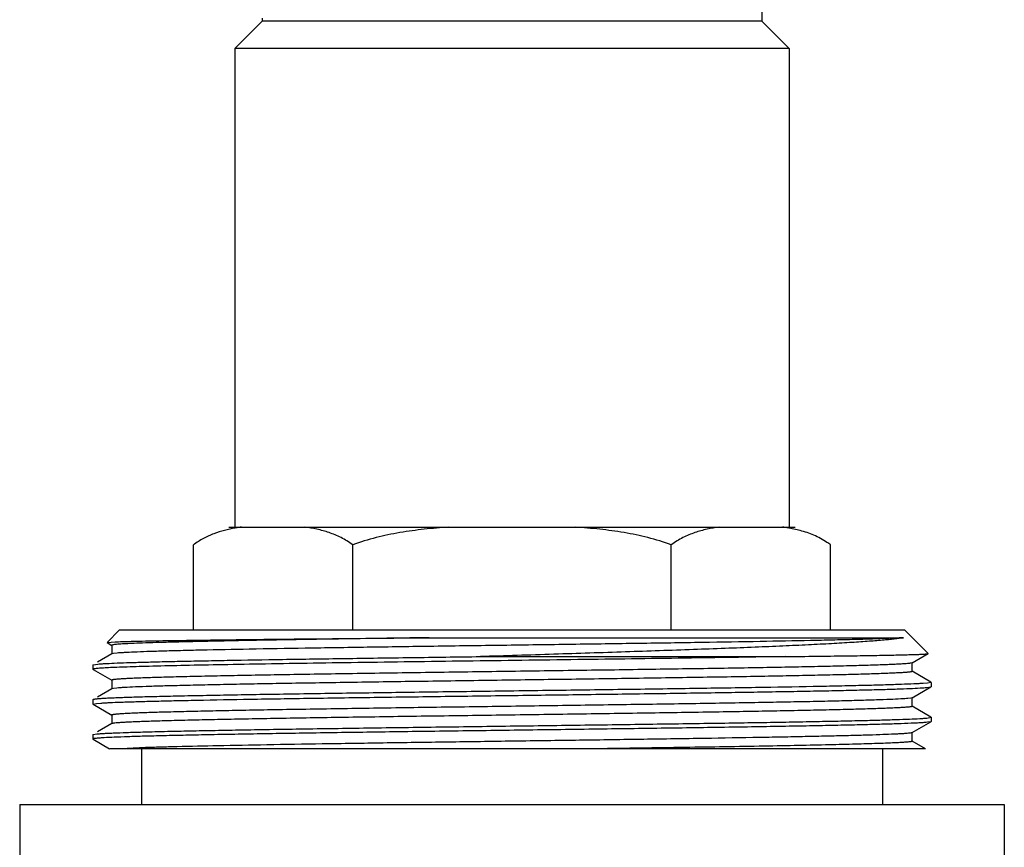
# Model space of a CAD drawing. Units: inches. Extents: x 0 to 11, y 0 to 8.5.
# Drawn here: x 2.5 to 3.1, y 5.4 to 5.9 of the extents above; entities that cross this region are included whole.
import ezdxf

# ---------------------------------------------------------------- set-up
doc = ezdxf.new("R2010")
doc.units = ezdxf.units.IN
doc.header["$LTSCALE"] = 0.605
doc.header["$MEASUREMENT"] = 0
doc.layers.add('ALL_ASSEMBLY_MEMBERS', color=7, linetype='CONTINUOUS')

msp = doc.modelspace()

# ---------------------------------------------------------------- linework, layer by layer
at = {"layer": 'ALL_ASSEMBLY_MEMBERS', "color": 7, "linetype": 'CONTINUOUS'}
for p, q in [((2.9325652916, 5.9164517729), (2.9325652916, 5.9036383375)), ((2.6510652916, 5.9052017883), (2.6510652916, 5.9036383375)), ((2.6510652916, 5.9036383375), (2.6355652916, 5.8881383375)), ((2.9325652916, 5.9036383375), (2.6510652916, 5.9036383375)), ((2.9325652916, 5.9036383375), (2.9480652916, 5.8881383375)), ((2.6355652916, 5.8881383375), (2.6355652916, 5.6181383375)), ((2.9480652916, 5.8881383375), (2.6355652916, 5.8881383375)), ((2.9480652916, 5.8881383375), (2.9480652916, 5.6181383375)), ((2.6322593578, 5.6181383375), (2.9513712253, 5.6181383375)), ((2.9542651131, 5.6162233384), (2.9479689853, 5.6175928235)), ((2.6122593578, 5.5601383375), (2.6122593578, 5.6081383375)), ((2.7020373247, 5.5601383375), (2.7020373247, 5.6081383375)), ((2.8815932584, 5.5601383375), (2.8815932584, 5.6081383375)), ((2.9713712253, 5.5601383375), (2.9713712253, 5.6081383375)), ((2.5705948191, 5.5601383375), (2.5635437809, 5.5530872993)), ((2.5705948191, 5.5601383375), (3.013035764, 5.5601383375)), ((2.7451484231, 5.5557933377), (3.0124817605, 5.5557933376)), ((3.013035764, 5.5601383375), (3.0263267121, 5.5468473894)), ((2.5635437809, 5.5530872993), (2.568144599, 5.5534700456)), ((2.5635610414, 5.5530401014), (2.5663150639, 5.5514496113)), ((2.5662498195, 5.5515249672), (2.5662498195, 5.5466049672)), ((2.5668341093, 5.5517503601), (2.5662505806, 5.551524968)), ((2.5663150639, 5.5466803231), (2.558178385, 5.5419812975)), ((2.567243361, 5.54689913), (2.5663158819, 5.5466803224)), ((2.569185316, 5.5471108976), (2.567243361, 5.54689913)), ((2.7740213156, 5.5451383375), (2.945853377, 5.5451383375)), ((3.0173155191, 5.5416070877), (3.0263099098, 5.5468014464)), ((3.0263099098, 5.5468014464), (3.0263267121, 5.5468473894)), ((2.5555948191, 5.5404533042), (2.555657123, 5.540525258)), ((2.5555948191, 5.5404532999), (2.5555948191, 5.5379915893)), ((2.5556578569, 5.5405252572), (2.5583004517, 5.540927868)), ((3.017315029, 5.5416070868), (3.016700823, 5.5414393047)), ((3.0173807635, 5.5367624436), (3.0173807635, 5.5416824436)), ((2.5555948191, 5.5379915921), (2.5556571229, 5.5379196313)), ((2.5556571229, 5.5379196313), (2.5663150639, 5.5317645661)), ((3.0279734601, 5.5306827343), (3.0173155191, 5.5368377995)), ((2.5662498196, 5.531839922), (2.5662498196, 5.526919922)), ((3.0173155198, 5.5219220504), (3.0279734603, 5.5280771153)), ((3.0260295115, 5.5302023445), (3.023506866, 5.5299962995)), ((3.0256394252, 5.5277026046), (3.0279733785, 5.5280771153)), ((3.028035764, 5.5306107762), (3.0260295115, 5.5302023445)), ((3.0279734603, 5.5280771153), (3.0280189315, 5.5281116717)), ((3.028035764, 5.5306107762), (3.028035764, 5.5281490733)), ((2.5663150639, 5.5269952778), (2.5581783851, 5.5222962522)), ((2.5671817616, 5.5272048132), (2.5663158478, 5.5269952771)), ((2.5690789656, 5.5274165808), (2.5671817616, 5.5272048132)), ((2.5556571229, 5.5208402126), (2.5555948191, 5.5207682546)), ((2.5555948191, 5.5207682546), (2.5555948191, 5.5183065576)), ((2.5555948191, 5.5183065576), (2.5575723169, 5.5187120484)), ((2.5556571229, 5.5182345995), (2.5663150636, 5.5120795345)), ((2.5575723169, 5.5187120484), (2.560032094, 5.5189147667)), ((3.0166827573, 5.5217511526), (3.0150031949, 5.5215423016)), ((3.0173154213, 5.5219220504), (3.0166827573, 5.5217511526)), ((3.0279734603, 5.510997697), (3.0173155198, 5.5171527619)), ((3.017380764, 5.5170774061), (3.0173646907, 5.5170400046)), ((3.017380764, 5.5170774061), (3.017380764, 5.5219974061)), ((2.5662498192, 5.5121548904), (2.5662498192, 5.5072348904)), ((2.5663150636, 5.5073102462), (2.5581783849, 5.5026112207)), ((2.5669015255, 5.5074730253), (2.5663160198, 5.5073102461)), ((3.0173155193, 5.5022370128), (3.0279734601, 5.508392078)), ((3.0256503238, 5.5104802891), (3.0280189315, 5.5108883375)), ((3.0279731441, 5.5083920779), (3.0260271095, 5.5080553614)), ((3.028035764, 5.5084640361), (3.0279734601, 5.508392078)), ((3.028035764, 5.510925739), (3.028035764, 5.5084640361)), ((2.5555948191, 5.5010832232), (2.5556571229, 5.5011551813)), ((2.5555948191, 5.5010832232), (2.5555948191, 5.4986215126)), ((2.5556572359, 5.5011551817), (2.5577148905, 5.5015032141)), ((3.0173145741, 5.5022370127), (3.016767585, 5.5020814208)), ((3.0173807637, 5.4973923688), (3.0173807637, 5.5023123688)), ((2.5555948191, 5.4986215121), (2.555657123, 5.4985495545)), ((2.555657123, 5.4985495545), (2.5650270517, 5.4931383375)), ((3.0248121386, 5.4931383375), (3.0173155193, 5.4974677247)), ((3.0248118532, 5.4931383375), (2.5650347492, 5.4931383375)), ((2.5852479111, 5.4937648954), (2.5713651528, 5.4931383375)), ((2.5830652916, 5.4931383375), (2.5830652916, 5.4616383375)), ((3.0005652916, 5.4931383375), (3.0005652916, 5.4616383375)), ((2.5143152916, 5.4616383375), (2.5143152916, 5.4026383375)), ((2.5143152916, 5.4616383375), (3.0693152916, 5.4616383375)), ((3.0693152916, 5.4616383375), (3.0693152916, 5.4026383375))]:
    msp.add_line(p, q, dxfattribs=at)
for centre, radius, start, end in [((2.6498863595, 5.5351911), 0.0836204992, 99.0598236355, 99.7942677985), ((2.6512524685, 5.5263752736), 0.0925414669, 97.4366373458, 99.0356007347), ((2.9326732842, 5.5284145027), 0.0904811914, 80.9463079908, 82.5815681095), ((2.933744161, 5.5351907369), 0.0836208676, 80.2057306616, 80.9402969701), ((2.9445580116, 5.5723874375), 0.0446886482, 53.1300626622, 56.2842067658)]:
    msp.add_arc(centre, radius, start, end, dxfattribs=at)
for points, knots in [([(2.6356616001, 5.6175928239), (2.6336620281, 5.6172475347), (2.6296482393, 5.6164001019), (2.6236884757, 5.6145291919), (2.6177853106, 5.6118617074), (2.6140633695, 5.6094913462), (2.6122593578, 5.6081383375)], [0, 0, 0, 0, 0.2390203381, 0.4825742669, 0.7343763555, 1, 1, 1, 1]), ([(2.7020373247, 5.6081383375), (2.7009841176, 5.6089282428), (2.6988449839, 5.6103890801), (2.695513364, 5.6122662871), (2.69214284, 5.6138262971), (2.6876476777, 5.615522516), (2.6819488406, 5.617064708), (2.6773244762, 5.6178374037), (2.6750218271, 5.6181383375)], [0, 0, 0, 0, 0.1355881604, 0.2663680763, 0.3934206818, 0.5177178759, 0.7608318757, 1, 1, 1, 1]), ([(2.7560683199, 5.6181383375), (2.7514837737, 5.6178387598), (2.7423238508, 5.6170752155), (2.7286559755, 5.6152356584), (2.7151451259, 5.6124479548), (2.7063387398, 5.6097513681), (2.7020373247, 5.6081383375)], [0, 0, 0, 0, 0.2500076626, 0.5000172004, 0.7500146664, 1, 1, 1, 1]), ([(2.8815932584, 5.6081383375), (2.8772918425, 5.6097513684), (2.8684854558, 5.6124479549), (2.854974606, 5.6152356586), (2.8413067315, 5.6170752154), (2.8321468092, 5.6178387598), (2.8275622632, 5.6181383375)], [0, 0, 0, 0, 0.2499853792, 0.4999828297, 0.7499923496, 1, 1, 1, 1]), ([(2.908608756, 5.6181383375), (2.9063061068, 5.6178374037), (2.9016817424, 5.6170647081), (2.8959829051, 5.6155225159), (2.8914877427, 5.6138262969), (2.8881172187, 5.612266287), (2.8847855992, 5.6103890799), (2.8826464655, 5.6089282428), (2.8815932584, 5.6081383375)], [0, 0, 0, 0, 0.2391681292, 0.4822821327, 0.6065793354, 0.7336319416, 0.8644118433, 1, 1, 1, 1]), ([(2.9693635062, 5.6095595065), (2.9681643694, 5.6103597483), (2.9657287712, 5.6118196948), (2.9607476906, 5.6142175715), (2.9568624679, 5.6155291018), (2.9542651131, 5.6162233384)], [0, 0, 0, 0, 0.2610312735, 0.5131980259, 1, 1, 1, 1]), ([(2.7451484231, 5.5557933377), (2.7335374564, 5.5556285019), (2.7110163898, 5.5553035835), (2.6785779303, 5.5548061472), (2.6532433098, 5.5543804945), (2.6346529038, 5.5540344307), (2.622182658, 5.5537834582), (2.6108153419, 5.5535328037), (2.600625265, 5.5532827059), (2.5916778885, 5.5530333095), (2.5840317152, 5.5527849223), (2.578496774, 5.5525688187), (2.5747563618, 5.5523910309), (2.572477134, 5.5522662663), (2.5705541438, 5.5521420101), (2.5689905343, 5.5520191668), (2.5677893874, 5.5518973179), (2.5671108149, 5.551803867), (2.5668341093, 5.5517503601)], [0, 0, 0, 0, 0.1952914046, 0.3787957499, 0.545609848, 0.6214255852, 0.6915008558, 0.7553751923, 0.8126459447, 0.8629276453, 0.9059090079, 0.9413057128, 0.9560830412, 0.9688854925, 0.9796942006, 0.9884910038, 0.9952601951, 1, 1, 1, 1]), ([(2.568144599, 5.5534700456), (2.5694457643, 5.5535267524), (2.5724352222, 5.5536324849), (2.5774914926, 5.5537734576), (2.5836805125, 5.5539154917), (2.5940987243, 5.5541195074), (2.6096614098, 5.55436602), (2.631142207, 5.5546495658), (2.6560205434, 5.554934805), (2.6837732222, 5.555221556), (2.7138034714, 5.5555091986), (2.7345185151, 5.5556978436), (2.7451484231, 5.5557933377)], [0, 0, 0, 0, 0.0220718475, 0.0506928552, 0.0857219964, 0.1269847163, 0.2272845119, 0.3494959686, 0.4910524832, 0.6489265185, 0.8198471244, 1, 1, 1, 1]), ([(3.0124817605, 5.5557933376), (3.0108597702, 5.5556846524), (3.0070738833, 5.5554856258), (3.0006004683, 5.5552220537), (2.9925617724, 5.5549565925), (2.9830193607, 5.5546893092), (2.9720442431, 5.5544211239), (2.9547924428, 5.5540450643), (2.9303463426, 5.5535864864), (2.898087028, 5.5530550287), (2.862647545, 5.5525219363), (2.8250882602, 5.5519877765), (2.7865332499, 5.5514532169), (2.748136388, 5.5509187224), (2.7110466964, 5.5503847588), (2.676373937, 5.5498520992), (2.6451555797, 5.5493212895), (2.6217356925, 5.5488622973), (2.6054175618, 5.5484847146), (2.5952158202, 5.5482169707), (2.5864871547, 5.547950615), (2.5792977037, 5.5476858723), (2.5742942214, 5.5474543411), (2.5711010377, 5.5472603118), (2.569777779, 5.5471620613), (2.569185316, 5.5471108976)], [0, 0, 0, 0, 0.0109988361, 0.0256483794, 0.0438346902, 0.0654169724, 0.0902366082, 0.118113281, 0.1821685925, 0.2556652888, 0.3364061648, 0.4219757073, 0.5098133943, 0.5972906337, 0.6817902539, 0.760784579, 0.8319107096, 0.8930410153, 0.919271262, 0.9423469823, 0.9620886505, 0.9783556832, 0.9910228989, 0.9959765347, 1, 1, 1, 1]), ([(3.0124817605, 5.5557933376), (3.0118011179, 5.555665619), (3.0102816089, 5.55541978), (3.0077665202, 5.5550853244), (3.0047925632, 5.5547497472), (2.9999336508, 5.5542733902), (2.9927715479, 5.5536955273), (2.9829177983, 5.553032633), (2.9714530443, 5.5523693063), (2.958475264, 5.5517056115), (2.9440953798, 5.5510427646), (2.9284337634, 5.5503807968), (2.9116209547, 5.5497201341), (2.8873089501, 5.5488210465), (2.8551340421, 5.5477186021), (2.8151123006, 5.5464273874), (2.7878254937, 5.5455717249), (2.7740213156, 5.5451383375)], [0, 0, 0, 0, 0.0087016615, 0.0193356773, 0.0318788172, 0.0463050419, 0.0806800287, 0.1221587322, 0.1703973197, 0.2249759396, 0.2854392004, 0.351274435, 0.4219423417, 0.4968579901, 0.6569678022, 0.8264625343, 1, 1, 1, 1]), ([(2.945853377, 5.5451383375), (2.9282282378, 5.544830002), (2.8905758211, 5.5442483692), (2.8319184134, 5.5434411003), (2.7804868079, 5.5427645008), (2.7389995458, 5.5422085035), (2.7089308797, 5.5417930991), (2.6803458452, 5.5413781428), (2.6537559968, 5.5409638194), (2.6296371522, 5.5405506421), (2.6084211592, 5.5401390005), (2.592733423, 5.5397820901), (2.5819151098, 5.539489125), (2.575188074, 5.5392818769), (2.5694314013, 5.5390754259), (2.564670702, 5.5388709099), (2.5609273748, 5.5386679695), (2.5587745657, 5.5385132925), (2.557871861, 5.5384268734)], [0, 0, 0, 0, 0.1362791477, 0.291121552, 0.4535178893, 0.533926449, 0.611884486, 0.6859980996, 0.7549379243, 0.8174730164, 0.8724858577, 0.9189875105, 0.9387843312, 0.9561517665, 0.9710180576, 0.9833171376, 0.9929893678, 1, 1, 1, 1]), ([(2.5583004517, 5.540927868), (2.5588675158, 5.5409776928), (2.5601382598, 5.5410731382), (2.5632199275, 5.5412615908), (2.5680731643, 5.5414860996), (2.5750716234, 5.5417427376), (2.5835985864, 5.5420009984), (2.5935931818, 5.5422606115), (2.6049856642, 5.5425210421), (2.6176951947, 5.5427819885), (2.6370087375, 5.5431439788), (2.6636985297, 5.543587733), (2.6982442295, 5.5441047756), (2.7354225198, 5.5446228701), (2.7609781957, 5.5449648548), (2.7740213156, 5.5451383375)], [0, 0, 0, 0, 0.0079145623, 0.0177163238, 0.0429254575, 0.0754608358, 0.1150846218, 0.1615338666, 0.2144675384, 0.2735213883, 0.3382781972, 0.4830408009, 0.6446543613, 0.8186386926, 1, 1, 1, 1]), ([(2.945853377, 5.5451383375), (2.9517394175, 5.5452040939), (2.9628872851, 5.5453340217), (2.9764109489, 5.5455100248), (2.9862461924, 5.5456527497), (2.9928330746, 5.5457560744), (2.9988676413, 5.5458593535), (3.0043336179, 5.5459625734), (3.0092158558, 5.5460656388), (3.0135002887, 5.5461685025), (3.0166911216, 5.5462574685), (3.0189357581, 5.5463298145), (3.0203857113, 5.5463815555), (3.0216783916, 5.5464332281), (3.0228127504, 5.5464847912), (3.0237878693, 5.5465362294), (3.0246031297, 5.5465873444), (3.0252580364, 5.5466381703), (3.0257033835, 5.5466826587), (3.0259787766, 5.5467202731), (3.0261255655, 5.5467454225), (3.0262319261, 5.5467703335), (3.0262892849, 5.5467897286), (3.026309677, 5.5468014464)], [0, 0, 0, 0, 0.2193956058, 0.4155265597, 0.5040904847, 0.5860090103, 0.6610600773, 0.729041047, 0.789770689, 0.8430690403, 0.8887743242, 0.9087437095, 0.9267734664, 0.9428506008, 0.9569622411, 0.9690960922, 0.979245148, 0.98740659, 0.9935792893, 0.9959208216, 0.9977675425, 0.9991234082, 1, 1, 1, 1]), ([(3.016700823, 5.5414393047), (3.0165404737, 5.5414105798), (3.0161762328, 5.5413558974), (3.0152765185, 5.5412479307), (3.0138312921, 5.5411198644), (3.0117157608, 5.540973696), (3.0090963108, 5.5408266174), (3.0059794485, 5.5406785335), (3.0008500927, 5.5404675173), (2.9932566482, 5.5402112557), (2.9827774821, 5.539916606), (2.9705492577, 5.539620861), (2.9566835933, 5.5393240947), (2.9413076471, 5.5390267764), (2.9245622831, 5.538729048), (2.9066007225, 5.5384310147), (2.8875877922, 5.5381327924), (2.8606452421, 5.5377286437), (2.825706538, 5.5372308907), (2.7902486139, 5.5367398339), (2.7616487472, 5.5363415651), (2.7404823777, 5.5360430104), (2.7197861153, 5.5357444968), (2.6997499059, 5.5354461121), (2.680556879, 5.5351478312), (2.662383302, 5.5348497807), (2.6453952366, 5.5345519752), (2.6297486481, 5.5342545484), (2.6176145528, 5.5340002561), (2.6086843269, 5.5337947769), (2.6026058337, 5.5336453223), (2.5969608892, 5.533495973), (2.5917627315, 5.5333467069), (2.5870231368, 5.5331975765), (2.5827525113, 5.5330486631), (2.5789607534, 5.5329000464), (2.575656958, 5.5327518654), (2.5728486695, 5.5326041815), (2.5708212741, 5.53247563), (2.5694517233, 5.5323701129), (2.5686147177, 5.5322959441), (2.5679056022, 5.5322221781), (2.5673247314, 5.5321487187), (2.5669217376, 5.5320845341), (2.5666638794, 5.5320308126), (2.5665190008, 5.5319944216), (2.566403495, 5.5319569033), (2.566314569, 5.5319186861), (2.5662508578, 5.5318729062), (2.5662508382, 5.5318399221)], [0, 0, 0, 0, 0.0010844466, 0.0024511112, 0.0060320675, 0.0107412543, 0.0165677498, 0.0234968817, 0.0315136484, 0.0507428267, 0.0740750609, 0.1013013924, 0.1321703852, 0.1664005669, 0.2036789386, 0.2436627235, 0.2859880421, 0.3302645536, 0.4230408382, 0.5186003796, 0.5663324237, 0.613450087, 0.6595200102, 0.7041228388, 0.7468469509, 0.7873043985, 0.8251215302, 0.859954723, 0.8914833198, 0.9059164833, 0.9194194132, 0.9319603729, 0.9435082946, 0.9540380455, 0.9635276671, 0.971955276, 0.9792992638, 0.985543135, 0.9906758512, 0.9928223055, 0.9946871989, 0.9962694649, 0.9975682955, 0.9985840041, 0.9989863655, 0.9993190458, 0.9995830467, 0.9997804229, 1, 1, 1, 1]), ([(2.557871861, 5.5384268734), (2.557539585, 5.5383950635), (2.5569689511, 5.5383344362), (2.5563161662, 5.5382428541), (2.5559371594, 5.5381627091), (2.5557740336, 5.5381168045), (2.5556793137, 5.5380763144), (2.5556271749, 5.5380469673), (2.5555956034, 5.5380132297), (2.5555956745, 5.5379915915)], [0, 0, 0, 0, 0.4266169986, 0.7333973709, 0.8420155771, 0.9212393631, 0.9501615764, 0.9723444035, 1, 1, 1, 1]), ([(3.0173807349, 5.5367624439), (3.0173807966, 5.5367306671), (3.0173206911, 5.5366858966), (3.0172357007, 5.5366485839), (3.0171259674, 5.5366120465), (3.0169882584, 5.5365766106), (3.0167434698, 5.5365243285), (3.016361145, 5.5364618482), (3.0158104377, 5.5363903102), (3.0151385042, 5.5363184699), (3.0143454893, 5.5362462478), (3.0130472917, 5.5361434777), (3.0111244073, 5.5360183262), (3.0084602584, 5.5358746062), (3.0053257533, 5.5357303233), (3.0017278801, 5.535585586), (2.9976739741, 5.5354405899), (2.9931726377, 5.5352954331), (2.9882338896, 5.5351501181), (2.9828688456, 5.535004686), (2.9770888813, 5.5348591571), (2.9685892492, 5.5346590661), (2.9570288422, 5.5344114024), (2.9421053735, 5.5341217611), (2.9258771736, 5.5338318366), (2.9084844678, 5.5335415738), (2.8900789419, 5.5332511758), (2.8708198646, 5.5329605949), (2.8508749057, 5.5326699427), (2.8304169912, 5.5323792066), (2.8026302164, 5.5319906367), (2.7679645875, 5.5315111659), (2.727286413, 5.5309375064), (2.6888446997, 5.5303648923), (2.6588219698, 5.5298743612), (2.6369132005, 5.5294738159), (2.6224066625, 5.5291843817), (2.609370812, 5.5288955211), (2.5979195631, 5.528607552), (2.5881516516, 5.5283212899), (2.5801522932, 5.528036754), (2.5746249648, 5.5277879772), (2.5711387884, 5.5275784532), (2.5697121266, 5.5274722706), (2.5690789656, 5.5274165808)], [0, 0, 0, 0, 0.0002125604, 0.0004019409, 0.000654727, 0.000972878, 0.0013573083, 0.0023266099, 0.0035644493, 0.0050712095, 0.0068467782, 0.0088908089, 0.0137821054, 0.0197359416, 0.026737476, 0.034771353, 0.0438220872, 0.0538719938, 0.0648971441, 0.0768724549, 0.0897728214, 0.1035725185, 0.1337436376, 0.1671199641, 0.2034168348, 0.242314051, 0.2834788438, 0.3265497658, 0.3711558744, 0.4169081488, 0.4634099711, 0.5570443999, 0.6488144809, 0.7355400803, 0.8142159014, 0.8496681571, 0.8821159157, 0.9112718039, 0.9368884228, 0.9587393362, 0.9766386317, 0.9904311706, 0.9957483302, 1, 1, 1, 1]), ([(3.023506866, 5.5299962995), (3.0227260717, 5.5299431383), (3.0210047339, 5.5298402109), (3.016932942, 5.5296368305), (3.0106809151, 5.5293923656), (3.0018235252, 5.5291126249), (2.9912156111, 5.5288312882), (2.9789463427, 5.5285486819), (2.9595723654, 5.5281520083), (2.9320750869, 5.5276690624), (2.8958090101, 5.527109406), (2.8560826344, 5.5265479929), (2.8142191599, 5.5259854835), (2.7716116453, 5.5254226739), (2.736280014, 5.5249487941), (2.7087061917, 5.524564766), (2.6889500984, 5.5242800316), (2.6700514651, 5.5239954388), (2.652168011, 5.5237110296), (2.6354487531, 5.5234268459), (2.6200331942, 5.5231430563), (2.6060491962, 5.5228596565), (2.5953451546, 5.5226164998), (2.5875840077, 5.5224195569), (2.5823937697, 5.5222771215), (2.5776397704, 5.5221348296), (2.5733323018, 5.5219927195), (2.5694805023, 5.5218507996), (2.5660921498, 5.5217092282), (2.5631739428, 5.5215680782), (2.5610391477, 5.5214455459), (2.5595713973, 5.5213453725), (2.5586517935, 5.521274401), (2.5578537383, 5.5212036473), (2.5571775176, 5.5211331376), (2.5566231611, 5.5210632772), (2.5561910857, 5.5209939011), (2.5559074964, 5.5209331526), (2.5557434086, 5.5208809282), (2.5556821028, 5.5208543984), (2.5556574321, 5.5208402126)], [0, 0, 0, 0, 0.0050167963, 0.0110538274, 0.026134164, 0.045124499, 0.0678614322, 0.0941588591, 0.1237962596, 0.1920824148, 0.270454465, 0.3563041477, 0.4467699906, 0.5388405524, 0.6294594426, 0.6732804523, 0.7156170846, 0.7561171669, 0.7944420888, 0.8302717645, 0.863309853, 0.8932787778, 0.9199332181, 0.9319446927, 0.9430468673, 0.953217249, 0.9624333683, 0.9706744584, 0.9779255296, 0.9841729078, 0.9894030782, 0.9916326117, 0.9936035698, 0.9953155627, 0.9967683353, 0.9979618454, 0.998896501, 0.9995738493, 0.99981757, 1, 1, 1, 1]), ([(2.560032094, 5.5189147667), (2.560771586, 5.5189656288), (2.5623978463, 5.5190642778), (2.5662308221, 5.5192592789), (2.5720954394, 5.5194939884), (2.5803868044, 5.5197626363), (2.590301645, 5.5200327694), (2.6017634553, 5.5203041011), (2.6198745802, 5.5206851034), (2.6456277655, 5.5211492118), (2.6796927234, 5.5216867864), (2.7171942686, 5.5222260682), (2.7569827576, 5.522766486), (2.7978390904, 5.5233073159), (2.8385117748, 5.5238481028), (2.8777536979, 5.5243882503), (2.9143609297, 5.5249272529), (2.9427011848, 5.5253898215), (2.9632223456, 5.5257674094), (2.9767163437, 5.5260396274), (2.9887908863, 5.5263111755), (2.9993535515, 5.5265820498), (3.0083224331, 5.526851012), (3.0156293438, 5.5271184852), (3.020652042, 5.5273523162), (3.0237973617, 5.5275497329), (3.0250752521, 5.5276498903), (3.0256394252, 5.5277026046)], [0, 0, 0, 0, 0.004774894, 0.0104949283, 0.0247228885, 0.0425827666, 0.0639338766, 0.0886155013, 0.1164377432, 0.180627346, 0.2545383173, 0.3359037287, 0.422228722, 0.5108703775, 0.5991140206, 0.6842560945, 0.7636818733, 0.8349550295, 0.8668417466, 0.8958968614, 0.9218979406, 0.9446427699, 0.9639614306, 0.9796990074, 0.9917436552, 0.9963498952, 1, 1, 1, 1]), ([(3.0150031949, 5.5215423016), (3.0144130621, 5.5214856434), (3.0130699686, 5.5213784557), (3.0097430037, 5.5211672935), (3.0043998199, 5.5209178038), (2.9966027607, 5.5206323938), (2.9870122192, 5.520345311), (2.9757112455, 5.5200561017), (2.9627996972, 5.519766187), (2.9483897788, 5.5194754642), (2.9265579137, 5.5190729303), (2.8965686427, 5.5185800546), (2.8580991674, 5.5180050942), (2.8173119412, 5.5174290129), (2.7825116156, 5.5169476424), (2.7545889502, 5.5165574802), (2.7340139407, 5.5162654728), (2.7139452213, 5.5159735187), (2.6945588826, 5.5156816908), (2.6760243561, 5.5153899635), (2.6585045619, 5.5150984797), (2.6421523389, 5.5148072074), (2.6271116562, 5.514516354), (2.6154581123, 5.5142675732), (2.606888692, 5.51406659), (2.601059985, 5.513920443), (2.5956494853, 5.5137743808), (2.590669094, 5.5136283994), (2.5861293843, 5.5134825706), (2.5820400805, 5.5133369555), (2.578410557, 5.5131916215), (2.575248922, 5.5130466794), (2.5725618317, 5.5129022663), (2.5706220059, 5.5127765629), (2.5693118013, 5.5126733749), (2.568511313, 5.5126008508), (2.5678333047, 5.5125287034), (2.5672779707, 5.5124568459), (2.5668926522, 5.5123940759), (2.5666460676, 5.5123415541), (2.5665073989, 5.5123059525), (2.5663969043, 5.5122692682), (2.5663113008, 5.5122317333), (2.5662507122, 5.5121868918), (2.5662506066, 5.512154891)], [0, 0, 0, 0, 0.0039616497, 0.0090026886, 0.0222765669, 0.0397039942, 0.0611407393, 0.0863928406, 0.1152464883, 0.1474427709, 0.1827055276, 0.2611609486, 0.3478706155, 0.4398034467, 0.5337455489, 0.5804433026, 0.6264126756, 0.6712502763, 0.7145651274, 0.755975029, 0.7951211201, 0.8316559564, 0.8652647732, 0.8956480454, 0.9095475058, 0.9225449782, 0.9346101431, 0.9457158902, 0.9558403097, 0.9649619957, 0.9730595889, 0.9801136589, 0.9861113824, 0.9910415918, 0.9931030417, 0.9948937026, 0.996412498, 0.9976592346, 0.9986347882, 0.9990215131, 0.9993414901, 0.9995956976, 0.9997861563, 1, 1, 1, 1]), ([(3.0173646907, 5.5170400046), (3.0173514529, 5.5170246025), (3.0173093173, 5.5169959217), (3.0171819453, 5.5169404894), (3.0169390587, 5.5168777592), (3.0165532946, 5.5168058221), (3.0160396116, 5.5167333268), (3.0153991295, 5.5166598482), (3.0146315603, 5.5165860692), (3.0137373638, 5.5165120011), (3.0127168076, 5.5164377844), (3.0115703639, 5.5163634639), (3.0097923294, 5.5162595001), (3.0072609754, 5.5161316622), (3.0038571394, 5.5159838011), (2.9999708815, 5.5158356021), (2.9956106337, 5.5156871555), (2.9907863175, 5.5155385264), (2.9855093191, 5.5153897345), (2.9797916955, 5.5152408269), (2.9736460695, 5.5150918471), (2.9646375537, 5.5148872255), (2.9524201214, 5.5146338399), (2.936691216, 5.5143373632), (2.9196440372, 5.5140405331), (2.9014336836, 5.5137434314), (2.8822259757, 5.5134461601), (2.8621954856, 5.5131487355), (2.841524715, 5.5128512373), (2.8204015077, 5.5125536595), (2.791890277, 5.5121568603), (2.7565738423, 5.5116675599), (2.7217935039, 5.511171317), (2.6949939523, 5.5107684614), (2.6760949126, 5.5104712046), (2.6582491507, 5.5101742185), (2.6416183897, 5.5098774538), (2.6263546481, 5.5095811784), (2.6125960982, 5.5092853953), (2.6004685674, 5.5089906642), (2.5900817825, 5.5086970631), (2.5825591866, 5.5084415657), (2.5774813736, 5.5082313156), (2.5743990577, 5.5080837283), (2.5718114338, 5.5079371415), (2.5697240365, 5.5077914505), (2.5682998234, 5.5076639498), (2.5674152945, 5.5075562809), (2.5670583035, 5.5075017261), (2.5669015255, 5.5074730253)], [0, 0, 0, 0, 0.0001352019, 0.0003317662, 0.0009256353, 0.0017962046, 0.0029464407, 0.0043771098, 0.0060882158, 0.0080794304, 0.0103502579, 0.0129000654, 0.0157274688, 0.0222070932, 0.0297729595, 0.0384086468, 0.0480972892, 0.0588166395, 0.0705401457, 0.0832411081, 0.0968927287, 0.1114646398, 0.1432278032, 0.1782436976, 0.2161932374, 0.2567309869, 0.2994892809, 0.3440775673, 0.3900921109, 0.4371124176, 0.4847123572, 0.5799146766, 0.6722425872, 0.716274617, 0.7583440644, 0.7980723058, 0.8350933637, 0.8690755038, 0.8997047519, 0.9267074911, 0.9498342403, 0.9688788107, 0.9768150332, 0.9836668873, 0.9894217043, 0.9940684287, 0.9975967379, 0.9989389569, 1, 1, 1, 1]), ([(2.5577148905, 5.5015032141), (2.5582631869, 5.501557642), (2.5595161838, 5.50166019), (2.5616286198, 5.5017972803), (2.5642024554, 5.5019352376), (2.5685399662, 5.5021335361), (2.5750690658, 5.5023734098), (2.5841931714, 5.5026483723), (2.5949811735, 5.5029247266), (2.6073457629, 5.5032020291), (2.6211886873, 5.50348004), (2.6422700175, 5.5038657631), (2.6713942874, 5.5043380678), (2.7089968958, 5.5048883474), (2.7492484723, 5.5054398078), (2.7908615781, 5.5059918992), (2.8325051919, 5.5065440024), (2.8728473115, 5.5070955062), (2.9105975968, 5.5076458595), (2.9398787112, 5.5081180544), (2.9611103766, 5.5085035599), (2.9750826738, 5.5087816292), (2.9875862818, 5.5090589479), (2.9985217874, 5.5093355927), (3.0078007886, 5.5096102416), (3.0153498796, 5.5098833193), (3.0205299039, 5.5101220565), (3.0237639111, 5.5103238636), (3.0250735285, 5.5104262727), (3.0256503238, 5.5104802891)], [0, 0, 0, 0, 0.0035316471, 0.0080571178, 0.0135682087, 0.0200523408, 0.0358878079, 0.0554448243, 0.0785608174, 0.1050573434, 0.1347170527, 0.1673066001, 0.2402033313, 0.3214170794, 0.4083509897, 0.498225035, 0.58816496, 0.6752944, 0.7568270368, 0.8301558097, 0.8629996078, 0.8929364292, 0.9197306785, 0.9431626452, 0.9630512522, 0.979231224, 0.9915810471, 0.9962867822, 1, 1, 1, 1]), ([(3.0260271095, 5.5080553614), (3.0254903417, 5.5080005963), (3.0242597406, 5.5078977068), (3.022179961, 5.5077604501), (3.0196369722, 5.5076223346), (3.0153368636, 5.5074236114), (3.0088496776, 5.507183417), (2.9997699822, 5.5069080957), (2.9890184637, 5.5066313469), (2.9766824189, 5.5063536375), (2.9628601756, 5.506075215), (2.9417913325, 5.5056888083), (2.9126652099, 5.5052157321), (2.8750417255, 5.5046646374), (2.8347478339, 5.5041123452), (2.7930763877, 5.5035594126), (2.7513644776, 5.5030064637), (2.7109504944, 5.502454115), (2.673131146, 5.5019029185), (2.6437970077, 5.5014299946), (2.6225287973, 5.5010438705), (2.6085350075, 5.5007653657), (2.5960146519, 5.5004876234), (2.5850675842, 5.5002105704), (2.5757825685, 5.4999355203), (2.5682333035, 5.4996619988), (2.563056899, 5.4994228988), (2.559828888, 5.4992207873), (2.5585233162, 5.4991182449), (2.5579488141, 5.4990641117)], [0, 0, 0, 0, 0.003457281, 0.0079117299, 0.0133553149, 0.0197755745, 0.0354945996, 0.0549507537, 0.0779817458, 0.1044092881, 0.134015875, 0.1665678783, 0.2394339175, 0.3206706032, 0.4076721872, 0.4976476953, 0.5877105579, 0.6749714003, 0.7566309141, 0.8300697733, 0.862958844, 0.8929327739, 0.9197549223, 0.9432046475, 0.9631002271, 0.9792758163, 0.9916094241, 0.9963024805, 1, 1, 1, 1]), ([(3.028035764, 5.510925739), (3.028035764, 5.5109226026), (3.0280341702, 5.5109086959), (3.0280261088, 5.5108963115), (3.0280189315, 5.5108883375)], [0, 0, 0, 0, 0.2262161168, 1, 1, 1, 1]), ([(3.016767585, 5.5020814208), (3.0164756432, 5.5020263183), (3.0157594707, 5.5019302158), (3.0144915896, 5.5018049415), (3.0128406436, 5.5016785972), (3.0108101122, 5.5015507982), (3.0084032884, 5.5014224742), (3.0044537161, 5.5012396471), (2.998611247, 5.5010174473), (2.990543372, 5.5007619382), (2.98110899, 5.500505512), (2.970372922, 5.5002482683), (2.9584086623, 5.4999904918), (2.945298975, 5.4997324136), (2.9257955059, 5.4993767464), (2.8992883487, 5.4989395007), (2.8654495114, 5.4984280768), (2.8295886736, 5.4979158561), (2.7926904837, 5.4974032063), (2.7557681914, 5.4968905536), (2.719835845, 5.496378299), (2.6858803053, 5.4958668478), (2.6548338263, 5.4953571455), (2.6275489772, 5.4948496378), (2.6075150431, 5.494409027), (2.5939206344, 5.4940444228), (2.5879874437, 5.4938596424), (2.5852479111, 5.4937648954)], [0, 0, 0, 0, 0.0020649623, 0.0050178061, 0.0088558937, 0.0135721633, 0.0191588646, 0.0256079556, 0.0410528481, 0.0597955757, 0.0817114841, 0.1066503429, 0.1344377099, 0.1648880377, 0.1977865456, 0.2700186369, 0.3491503836, 0.4330094532, 0.5192939941, 0.6056351773, 0.6896617546, 0.7690663245, 0.8416691351, 0.9054785524, 0.9587417405, 0.9809475553, 1, 1, 1, 1]), ([(2.5579488141, 5.4990641117), (2.5576055524, 5.4990317674), (2.5570159057, 5.4989701053), (2.5563412168, 5.4988769518), (2.5559490513, 5.4987954846), (2.5557800858, 5.4987488519), (2.5556817723, 5.4987076672), (2.5556278856, 5.4986779704), (2.5555948098, 5.4986436616), (2.5555948588, 5.4986215119)], [0, 0, 0, 0, 0.4265101925, 0.7333601341, 0.8421194817, 0.9214782696, 0.9504320949, 0.9725997432, 1, 1, 1, 1]), ([(2.9976909593, 5.496073629), (2.9936318339, 5.4959356655), (2.9846281358, 5.4956716805), (2.9698626687, 5.4953123197), (2.9526574969, 5.4949510771), (2.9255518371, 5.4944452545), (2.8875838638, 5.4938323244), (2.8561149092, 5.4933745604), (2.8394917435, 5.4931383375)], [0, 0, 0, 0, 0.0770053514, 0.1707816081, 0.2800353159, 0.4032863455, 0.6847933971, 1, 1, 1, 1]), ([(3.0173802584, 5.4973923679), (3.0173801871, 5.4973771428), (3.0173570593, 5.4973404377), (3.0172925965, 5.4973030039), (3.0171933482, 5.497262583), (3.0170558657, 5.4972229491), (3.0168800106, 5.497182401), (3.0165687721, 5.4971236314), (3.0160820166, 5.4970529375), (3.0153812033, 5.4969722711), (3.0145256284, 5.4968911633), (3.0135157964, 5.4968096855), (3.012352449, 5.4967279919), (3.0110365783, 5.4966461292), (3.0089802656, 5.4965313075), (3.0060360305, 5.4963902657), (3.0020598181, 5.4962273323), (2.9992120371, 5.4961253281), (2.9976909593, 5.496073629)], [0, 0, 0, 0, 0.0023082614, 0.0059322174, 0.0112884496, 0.0184981883, 0.0276080815, 0.0386399659, 0.0665091571, 0.1021525471, 0.1455838972, 0.1967946922, 0.2557448506, 0.3223875536, 0.3966743024, 0.5679807222, 0.7692604377, 1, 1, 1, 1])]:
    msp.add_open_spline(points, degree=3, knots=knots, dxfattribs=at)

doc.saveas('drawing.dxf')
